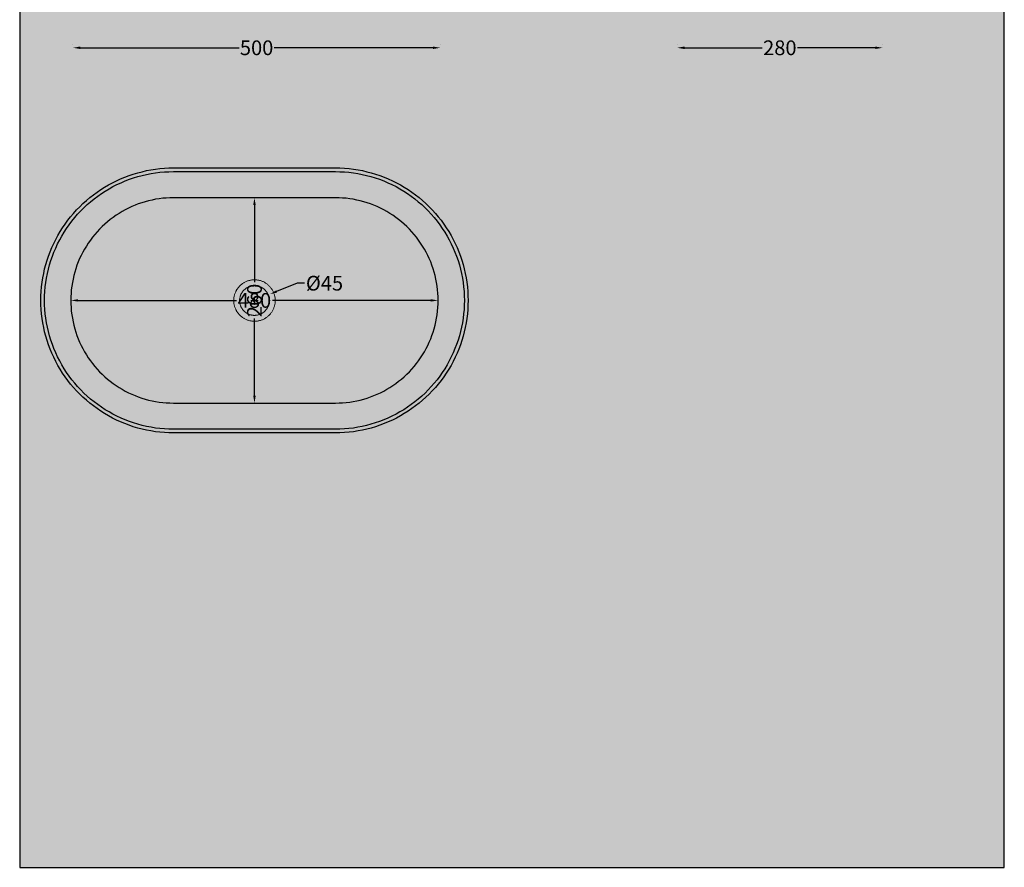
# Model space of a CAD drawing. Units: millimetres. Extents: x 12 to 7927, y -822 to 2655.
# Drawn here: x 2012 to 3349, y 84 to 1235 of the extents above; entities that cross this region are included whole.
import ezdxf

# ---------------------------------------------------------------- set-up
doc = ezdxf.new("R2010")
doc.units = ezdxf.units.MM
doc.header["$MEASUREMENT"] = 0
doc.layers.add('Gruppo definitivo$cartiglio per stampa', color=7, linetype='Continuous', true_color=0xffffff)
for name, color, linetype, lineweight, true_color in [('Gruppo definitivo$Linee 1°piano', 7, 'Continuous', 25, 0x343d46), ('Gruppo definitivo$Linee 2° piano', 7, 'Continuous', 15, 0xa7adba), ('Gruppo definitivo$quote', 7, 'Continuous', 15, 0x4f5b66)]:
    doc.layers.add(name, color=color, linetype=linetype, lineweight=lineweight, true_color=true_color)
doc.styles.add('Felina SerifRegular', font='txt')
doc.dimstyles.new('Art Ceram_scheda tecnica', dxfattribs={"dimtxt": 20, "dimasz": 10, "dimexe": 5, "dimexo": 5, "dimgap": 2.5, "dimtad": 0, "dimtoh": 1, "dimdec": 0, "dimzin": 1, "dimdsep": 46, "dimtxsty": 'Felina SerifRegular', "dimcen": 5, "dimazin": 0, "dimtfac": 1, "dimtdec": 4, "dimtix": 1, "dimtmove": 1, "dimatfit": 3, "dimfxl": 0, "dimtolj": 1, "dimtzin": 1, "dimarcsym": 0})

# ---------------------------------------------------------------- blocks, each defined once
blk = doc.blocks.new('*D33')
at = {"layer": 'Defpoints', "color": 0}
for p in [(2904.8, 1196.8), (2904.8, 1196.8), (3183.7, 1196.8)]:
    blk.add_point(p, dxfattribs=at)
at = {"layer": 'Gruppo definitivo$quote', "color": 0, "lineweight": -2}
for p, q in [((2904.8, 1201.8), (2904.8, 1201.8)), ((2914.8, 1196.8), (3020.2, 1196.8)), ((3173.7, 1196.8), (3068.3, 1196.8)), ((3183.7, 1201.8), (3183.7, 1201.8))]:
    blk.add_line(p, q, dxfattribs=at)
at = {"layer": 'Gruppo definitivo$quote', "color": 0}
for points in [[(2914.8, 1198.5), (2914.8, 1195.1), (2904.8, 1196.8)], [(3173.7, 1195.1), (3173.7, 1198.5), (3183.7, 1196.8)]]:
    blk.add_solid(points, dxfattribs=at)
at = {"layer": 'Gruppo definitivo$quote', "color": 0, "insert": (3044.2, 1196.8), "char_height": 20, "attachment_point": 5, "style": 'Felina SerifRegular'}
blk.add_mtext('\\A1;280', dxfattribs=at)
blk = doc.blocks.new('*D35')
at = {"layer": 'Defpoints', "color": 0}
for p in [(2084.3, 1196.8), (2583.2, 1196.8), (2583.2, 1196.8)]:
    blk.add_point(p, dxfattribs=at)
at = {"layer": 'Gruppo definitivo$quote', "color": 0, "lineweight": -2}
for p, q in [((2084.3, 1201.8), (2084.3, 1201.8)), ((2094.3, 1196.8), (2310, 1196.8)), ((2573.2, 1196.8), (2357.5, 1196.8)), ((2583.2, 1201.8), (2583.2, 1201.8))]:
    blk.add_line(p, q, dxfattribs=at)
at = {"layer": 'Gruppo definitivo$quote', "color": 0}
for points in [[(2094.3, 1198.5), (2094.3, 1195.1), (2084.3, 1196.8)], [(2573.2, 1195.1), (2573.2, 1198.5), (2583.2, 1196.8)]]:
    blk.add_solid(points, dxfattribs=at)
at = {"layer": 'Gruppo definitivo$quote', "color": 0, "insert": (2333.7, 1196.8), "char_height": 20, "attachment_point": 5, "style": 'Felina SerifRegular'}
blk.add_mtext('\\A1;500', dxfattribs=at)
blk = doc.blocks.new('*D38')
at = {"layer": 'Defpoints', "color": 0}
for p in [(2351.7, 862.1), (2309.9, 845.2)]:
    blk.add_point(p, dxfattribs=at)
at = {"layer": 'Gruppo definitivo$quote', "color": 0, "lineweight": -2}
for p, q in [((2388.8, 877), (2360.9, 865.8)), ((2398.8, 877), (2388.8, 877))]:
    blk.add_line(p, q, dxfattribs=at)
at = {"layer": 'Gruppo definitivo$quote', "color": 0}
for p, q in [((2330.8, 848.6), (2330.8, 858.6)), ((2325.8, 853.6), (2335.8, 853.6))]:
    blk.add_line(p, q, dxfattribs=at)
blk.add_solid([(2360.3, 867.3), (2361.6, 864.3), (2351.7, 862.1)], dxfattribs=at)
at = {"layer": 'Gruppo definitivo$quote', "color": 0, "insert": (2425.9, 877), "char_height": 20, "attachment_point": 5, "style": 'Felina SerifRegular'}
blk.add_mtext('\\A1;%%c45', dxfattribs=at)
blk = doc.blocks.new('*D39')
at = {"layer": 'Defpoints', "color": 0}
for p in [(2330.8, 993.1), (2330.8, 993.1), (2330.8, 714.2)]:
    blk.add_point(p, dxfattribs=at)
at = {"layer": 'Gruppo definitivo$quote', "color": 0, "lineweight": -2}
for p, q in [((2335.8, 993.1), (2335.8, 993.1)), ((2330.8, 983.1), (2330.8, 878.3)), ((2330.8, 724.2), (2330.8, 829)), ((2335.8, 714.2), (2335.8, 714.2))]:
    blk.add_line(p, q, dxfattribs=at)
at = {"layer": 'Gruppo definitivo$quote', "color": 0}
for points in [[(2332.5, 983.1), (2329.1, 983.1), (2330.8, 993.1)], [(2329.1, 724.2), (2332.5, 724.2), (2330.8, 714.2)]]:
    blk.add_solid(points, dxfattribs=at)
at = {"layer": 'Gruppo definitivo$quote', "color": 0, "insert": (2330.8, 853.6), "char_height": 20, "attachment_point": 5, "rotation": 90, "style": 'Felina SerifRegular'}
blk.add_mtext('\\A1;260', dxfattribs=at)
blk = doc.blocks.new('*D40')
at = {"layer": 'Defpoints', "color": 0}
for p in [(2081.4, 853.6), (2081.4, 853.6), (2580.2, 853.6)]:
    blk.add_point(p, dxfattribs=at)
at = {"layer": 'Gruppo definitivo$quote', "color": 0, "lineweight": -2}
for p, q in [((2081.4, 858.6), (2081.4, 858.6)), ((2580.2, 858.6), (2580.2, 858.6)), ((2091.4, 853.6), (2306.5, 853.6)), ((2570.2, 853.6), (2355.1, 853.6))]:
    blk.add_line(p, q, dxfattribs=at)
at = {"layer": 'Gruppo definitivo$quote', "color": 0}
for points in [[(2091.4, 855.3), (2091.4, 852), (2081.4, 853.6)], [(2570.2, 852), (2570.2, 855.3), (2580.2, 853.6)]]:
    blk.add_solid(points, dxfattribs=at)
at = {"layer": 'Gruppo definitivo$quote', "color": 0, "insert": (2330.8, 853.6), "char_height": 20, "attachment_point": 5, "style": 'Felina SerifRegular'}
blk.add_mtext('\\A1;480', dxfattribs=at)

msp = doc.modelspace()

# ---------------------------------------------------------------- hatches: boundary and pattern name
at = {"layer": 'Gruppo definitivo$cartiglio per stampa'}
msp.add_hatch(color=256, dxfattribs=at).paths.add_polyline_path([(2012, 83.5), (3349, 83.5), (3349, 1929.9), (2012, 1929.9)], flags=0)

# ---------------------------------------------------------------- linework, layer by layer
for p, q in [((2012, 1929.9), (2012, 83.5)), ((3349, 83.5), (3349, 1929.9)), ((2012, 83.5), (3349, 83.5))]:
    msp.add_line(p, q, dxfattribs=at)
at = {"layer": 'Gruppo definitivo$Linee 1°piano'}
for p, q in [((2178.2, 1028.5), (2184.2, 1029.9)), ((2184.2, 1029.9), (2190.2, 1031)), ((2190.2, 1031), (2196.3, 1032)), ((2196.3, 1032), (2202.4, 1032.7)), ((2202.4, 1032.7), (2208.5, 1033.2)), ((2208.5, 1033.2), (2214.7, 1033.5)), ((2214.7, 1033.5), (2220.8, 1033.6)), ((2220.8, 1033.6), (2330.8, 1033.6)), ((2330.8, 1033.6), (2440.8, 1033.6)), ((2440.8, 1033.6), (2446.9, 1033.5)), ((2446.9, 1033.5), (2453.1, 1033.2)), ((2453.1, 1033.2), (2459.2, 1032.7)), ((2459.2, 1032.7), (2465.3, 1032)), ((2465.3, 1032), (2471.4, 1031)), ((2471.4, 1031), (2477.4, 1029.9)), ((2477.4, 1029.9), (2483.4, 1028.5)), ((2138, 1013.5), (2143.5, 1016.2)), ((2143.5, 1016.2), (2149.1, 1018.7)), ((2149.1, 1018.7), (2154.8, 1021.1)), ((2154.8, 1021.1), (2160.5, 1023.2)), ((2155.2, 1015.9), (2160.9, 1018.1)), ((2160.5, 1023.2), (2166.3, 1025.2)), ((2160.9, 1018.1), (2166.7, 1020.1)), ((2166.3, 1025.2), (2172.2, 1027)), ((2166.7, 1020.1), (2172.6, 1021.9)), ((2172.2, 1027), (2178.2, 1028.5)), ((2172.6, 1021.9), (2178.5, 1023.4)), ((2178.5, 1023.4), (2184.4, 1024.8)), ((2184.4, 1024.8), (2190.4, 1026)), ((2190.4, 1026), (2196.4, 1026.9)), ((2196.4, 1026.9), (2202.5, 1027.7)), ((2202.5, 1027.7), (2208.6, 1028.2)), ((2208.6, 1028.2), (2214.7, 1028.5)), ((2214.7, 1028.5), (2220.8, 1028.6)), ((2220.8, 1028.6), (2330.8, 1028.6)), ((2330.8, 1028.6), (2440.8, 1028.6)), ((2440.8, 1028.6), (2446.9, 1028.5)), ((2446.9, 1028.5), (2453, 1028.2)), ((2453, 1028.2), (2459.1, 1027.7)), ((2459.1, 1027.7), (2465.2, 1026.9)), ((2465.2, 1026.9), (2471.2, 1026)), ((2471.2, 1026), (2477.2, 1024.8)), ((2477.2, 1024.8), (2483.1, 1023.4)), ((2483.1, 1023.4), (2489, 1021.9)), ((2483.4, 1028.5), (2489.4, 1027)), ((2489, 1021.9), (2494.9, 1020.1)), ((2489.4, 1027), (2495.2, 1025.2)), ((2494.9, 1020.1), (2500.7, 1018.1)), ((2495.2, 1025.2), (2501.1, 1023.2)), ((2500.7, 1018.1), (2506.4, 1015.9)), ((2501.1, 1023.2), (2506.8, 1021.1)), ((2506.8, 1021.1), (2512.5, 1018.7)), ((2512.5, 1018.7), (2518.1, 1016.2)), ((2518.1, 1016.2), (2523.6, 1013.5)), ((2117, 1000.7), (2122.1, 1004.2)), ((2122.1, 1004.2), (2127.3, 1007.4)), ((2127.3, 1007.4), (2132.6, 1010.5)), ((2128.1, 1002), (2133.3, 1005.2)), ((2132.6, 1010.5), (2138, 1013.5)), ((2133.3, 1005.2), (2138.6, 1008.2)), ((2138.6, 1008.2), (2144.1, 1010.9)), ((2144.1, 1010.9), (2149.6, 1013.5)), ((2149.6, 1013.5), (2155.2, 1015.9)), ((2506.4, 1015.9), (2512, 1013.5)), ((2512, 1013.5), (2517.5, 1010.9)), ((2517.5, 1010.9), (2523, 1008.2)), ((2523, 1008.2), (2528.3, 1005.2)), ((2523.6, 1013.5), (2529, 1010.5)), ((2528.3, 1005.2), (2533.5, 1002)), ((2529, 1010.5), (2534.3, 1007.4)), ((2534.3, 1007.4), (2539.5, 1004.2)), ((2539.5, 1004.2), (2544.6, 1000.7)), ((2102.5, 989.3), (2107.2, 993.3)), ((2107.2, 993.3), (2112, 997.1)), ((2108.3, 987.7), (2113.1, 991.5)), ((2112, 997.1), (2117, 1000.7)), ((2113.1, 991.5), (2117.9, 995.2)), ((2117.9, 995.2), (2122.9, 998.7)), ((2122.9, 998.7), (2128.1, 1002)), ((2191.8, 990), (2187.1, 988.9)), ((2196.6, 991), (2191.8, 990)), ((2201.4, 991.7), (2196.6, 991)), ((2206.2, 992.3), (2201.4, 991.7)), ((2211.1, 992.7), (2206.2, 992.3)), ((2215.9, 993), (2211.1, 992.7)), ((2220.8, 993.1), (2215.9, 993)), ((2330.8, 993.1), (2220.8, 993.1)), ((2440.8, 993.1), (2330.8, 993.1)), ((2445.7, 993), (2440.8, 993.1)), ((2450.5, 992.7), (2445.7, 993)), ((2455.4, 992.3), (2450.5, 992.7)), ((2460.2, 991.7), (2455.4, 992.3)), ((2465, 991), (2460.2, 991.7)), ((2469.8, 990), (2465, 991)), ((2474.5, 988.9), (2469.8, 990)), ((2533.5, 1002), (2538.7, 998.7)), ((2538.7, 998.7), (2543.7, 995.2)), ((2543.7, 995.2), (2548.5, 991.5)), ((2544.6, 1000.7), (2549.6, 997.1)), ((2548.5, 991.5), (2553.3, 987.7)), ((2549.6, 997.1), (2554.4, 993.3)), ((2554.4, 993.3), (2559.1, 989.3)), ((2085.1, 971.9), (2089.2, 976.5)), ((2089.2, 976.5), (2093.5, 980.9)), ((2093.5, 980.9), (2097.9, 985.2)), ((2094.9, 975.2), (2099.2, 979.5)), ((2097.9, 985.2), (2102.5, 989.3)), ((2099.2, 979.5), (2103.7, 983.7)), ((2103.7, 983.7), (2108.3, 987.7)), ((2155.3, 976.8), (2151.1, 974.4)), ((2159.7, 979), (2155.3, 976.8)), ((2164.1, 981), (2159.7, 979)), ((2168.6, 982.9), (2164.1, 981)), ((2173.1, 984.7), (2168.6, 982.9)), ((2177.7, 986.3), (2173.1, 984.7)), ((2182.4, 987.7), (2177.7, 986.3)), ((2187.1, 988.9), (2182.4, 987.7)), ((2479.2, 987.7), (2474.5, 988.9)), ((2483.9, 986.3), (2479.2, 987.7)), ((2488.5, 984.7), (2483.9, 986.3)), ((2493, 982.9), (2488.5, 984.7)), ((2497.5, 981), (2493, 982.9)), ((2501.9, 979), (2497.5, 981)), ((2506.3, 976.8), (2501.9, 979)), ((2510.5, 974.4), (2506.3, 976.8)), ((2553.3, 987.7), (2557.9, 983.7)), ((2557.9, 983.7), (2562.4, 979.5)), ((2559.1, 989.3), (2563.7, 985.2)), ((2562.4, 979.5), (2566.7, 975.2)), ((2563.7, 985.2), (2568.1, 980.9)), ((2568.1, 980.9), (2572.3, 976.5)), ((2572.3, 976.5), (2576.5, 971.9)), ((2077.4, 962.4), (2081.2, 967.2)), ((2081.2, 967.2), (2085.1, 971.9)), ((2082.9, 961.4), (2086.7, 966.1)), ((2086.7, 966.1), (2090.7, 970.7)), ((2090.7, 970.7), (2094.9, 975.2)), ((2134.9, 963.5), (2131.2, 960.5)), ((2138.8, 966.4), (2134.9, 963.5)), ((2142.8, 969.2), (2138.8, 966.4)), ((2146.9, 971.9), (2142.8, 969.2)), ((2151.1, 974.4), (2146.9, 971.9)), ((2514.7, 971.9), (2510.5, 974.4)), ((2518.8, 969.2), (2514.7, 971.9)), ((2522.8, 966.4), (2518.8, 969.2)), ((2526.6, 963.5), (2522.8, 966.4)), ((2530.4, 960.5), (2526.6, 963.5)), ((2566.7, 975.2), (2570.8, 970.7)), ((2570.8, 970.7), (2574.9, 966.1)), ((2574.9, 966.1), (2578.7, 961.4)), ((2576.5, 971.9), (2580.4, 967.2)), ((2580.4, 967.2), (2584.2, 962.4)), ((2067, 947.2), (2070.3, 952.4)), ((2070.3, 952.4), (2073.7, 957.4)), ((2072.4, 946.4), (2075.7, 951.5)), ((2073.7, 957.4), (2077.4, 962.4)), ((2075.7, 951.5), (2079.2, 956.5)), ((2079.2, 956.5), (2082.9, 961.4)), ((2120.5, 950.5), (2117.2, 946.9)), ((2123.9, 953.9), (2120.5, 950.5)), ((2127.5, 957.3), (2123.9, 953.9)), ((2131.2, 960.5), (2127.5, 957.3)), ((2534.1, 957.3), (2530.4, 960.5)), ((2537.7, 953.9), (2534.1, 957.3)), ((2541.1, 950.5), (2537.7, 953.9)), ((2544.4, 946.9), (2541.1, 950.5)), ((2578.7, 961.4), (2582.4, 956.5)), ((2582.4, 956.5), (2585.9, 951.5)), ((2584.2, 962.4), (2587.9, 957.4)), ((2585.9, 951.5), (2589.2, 946.4)), ((2587.9, 957.4), (2591.3, 952.4)), ((2591.3, 952.4), (2594.6, 947.2)), ((2058.2, 930.9), (2061, 936.5)), ((2061, 936.5), (2063.9, 941.9)), ((2063.9, 941.9), (2067, 947.2)), ((2066.3, 935.8), (2069.2, 941.1)), ((2069.2, 941.1), (2072.4, 946.4)), ((2110.9, 939.5), (2108, 935.6)), ((2114, 943.3), (2110.9, 939.5)), ((2117.2, 946.9), (2114, 943.3)), ((2547.6, 943.3), (2544.4, 946.9)), ((2550.7, 939.5), (2547.6, 943.3)), ((2553.6, 935.6), (2550.7, 939.5)), ((2589.2, 946.4), (2592.4, 941.1)), ((2592.4, 941.1), (2595.3, 935.8)), ((2594.6, 947.2), (2597.7, 941.9)), ((2597.7, 941.9), (2600.6, 936.5)), ((2600.6, 936.5), (2603.4, 930.9)), ((2053.3, 919.7), (2055.7, 925.4)), ((2055.7, 925.4), (2058.2, 930.9)), ((2058.5, 919.2), (2060.9, 924.8)), ((2060.9, 924.8), (2063.5, 930.4)), ((2063.5, 930.4), (2066.3, 935.8)), ((2100, 923.4), (2097.7, 919.1)), ((2102.5, 927.5), (2100, 923.4)), ((2105.2, 931.6), (2102.5, 927.5)), ((2108, 935.6), (2105.2, 931.6)), ((2556.4, 931.6), (2553.6, 935.6)), ((2559, 927.5), (2556.4, 931.6)), ((2561.6, 923.4), (2559, 927.5)), ((2563.9, 919.1), (2561.6, 923.4)), ((2595.3, 935.8), (2598.1, 930.4)), ((2598.1, 930.4), (2600.7, 924.8)), ((2600.7, 924.8), (2603.1, 919.2)), ((2603.4, 930.9), (2605.9, 925.4)), ((2605.9, 925.4), (2608.2, 919.7)), ((2049.2, 908.1), (2051.2, 913.9)), ((2051.2, 913.9), (2053.3, 919.7)), ((2054.4, 907.7), (2056.4, 913.5)), ((2056.4, 913.5), (2058.5, 919.2)), ((2093.4, 910.4), (2091.5, 905.9)), ((2095.5, 914.8), (2093.4, 910.4)), ((2097.7, 919.1), (2095.5, 914.8)), ((2566.1, 914.8), (2563.9, 919.1)), ((2568.2, 910.4), (2566.1, 914.8)), ((2570.1, 905.9), (2568.2, 910.4)), ((2603.1, 919.2), (2605.2, 913.5)), ((2605.2, 913.5), (2607.2, 907.7)), ((2608.2, 919.7), (2610.4, 913.9)), ((2610.4, 913.9), (2612.4, 908.1)), ((2044.6, 890.3), (2045.9, 896.3)), ((2045.9, 896.3), (2047.5, 902.2)), ((2047.5, 902.2), (2049.2, 908.1)), ((2049.6, 890), (2051, 896)), ((2051, 896), (2052.6, 901.9)), ((2052.6, 901.9), (2054.4, 907.7)), ((2088.2, 896.7), (2086.8, 892.1)), ((2089.8, 901.3), (2088.2, 896.7)), ((2091.5, 905.9), (2089.8, 901.3)), ((2571.8, 901.3), (2570.1, 905.9)), ((2573.4, 896.7), (2571.8, 901.3)), ((2574.8, 892.1), (2573.4, 896.7)), ((2607.2, 907.7), (2609, 901.9)), ((2609, 901.9), (2610.6, 896)), ((2610.6, 896), (2612, 890)), ((2612.4, 908.1), (2614.1, 902.2)), ((2614.1, 902.2), (2615.7, 896.3)), ((2615.7, 896.3), (2617, 890.3)), ((2042.5, 878.2), (2043.4, 884.2)), ((2043.4, 884.2), (2044.6, 890.3)), ((2047.5, 878), (2048.5, 884)), ((2048.5, 884), (2049.6, 890)), ((2084.4, 882.6), (2083.5, 877.9)), ((2085.5, 887.4), (2084.4, 882.6)), ((2086.8, 892.1), (2085.5, 887.4)), ((2576.1, 887.4), (2574.8, 892.1)), ((2577.2, 882.6), (2576.1, 887.4)), ((2578.1, 877.9), (2577.2, 882.6)), ((2612, 890), (2613.1, 884)), ((2613.1, 884), (2614.1, 878)), ((2617, 890.3), (2618.2, 884.2)), ((2618.2, 884.2), (2619.1, 878.2)), ((2041.2, 865.9), (2041.7, 872)), ((2041.7, 872), (2042.5, 878.2)), ((2046.2, 865.8), (2046.8, 871.9)), ((2046.8, 871.9), (2047.5, 878)), ((2082.7, 873), (2082.1, 868.2)), ((2083.5, 877.9), (2082.7, 873)), ((2578.9, 873), (2578.1, 877.9)), ((2579.5, 868.2), (2578.9, 873)), ((2614.1, 878), (2614.8, 871.9)), ((2614.8, 871.9), (2615.4, 865.8)), ((2619.1, 878.2), (2619.9, 872)), ((2619.9, 872), (2620.4, 865.9)), ((2040.8, 853.6), (2040.9, 859.8)), ((2040.9, 859.8), (2041.2, 865.9)), ((2045.8, 853.6), (2045.9, 859.7)), ((2045.9, 859.7), (2046.2, 865.8)), ((2081.7, 863.4), (2081.4, 858.5)), ((2081.4, 858.5), (2081.4, 853.6)), ((2082.1, 868.2), (2081.7, 863.4)), ((2579.9, 863.4), (2579.5, 868.2)), ((2580.2, 858.5), (2579.9, 863.4)), ((2580.2, 853.6), (2580.2, 858.5)), ((2615.4, 865.8), (2615.7, 859.7)), ((2615.7, 859.7), (2615.8, 853.6)), ((2620.4, 865.9), (2620.7, 859.8)), ((2620.7, 859.8), (2620.8, 853.6)), ((2040.9, 847.5), (2040.8, 853.6)), ((2041.2, 841.4), (2040.9, 847.5)), ((2045.9, 847.5), (2045.8, 853.6)), ((2046.2, 841.4), (2045.9, 847.5)), ((2081.4, 853.6), (2081.4, 848.8)), ((2081.4, 848.8), (2081.7, 843.9)), ((2081.7, 843.9), (2082.1, 839.1)), ((2579.5, 839.1), (2579.9, 843.9)), ((2579.9, 843.9), (2580.2, 848.8)), ((2580.2, 848.8), (2580.2, 853.6)), ((2615.7, 847.5), (2615.4, 841.4)), ((2615.8, 853.6), (2615.7, 847.5)), ((2620.7, 847.5), (2620.4, 841.4)), ((2620.8, 853.6), (2620.7, 847.5)), ((2041.7, 835.2), (2041.2, 841.4)), ((2042.5, 829.1), (2041.7, 835.2)), ((2043.4, 823.1), (2042.5, 829.1)), ((2046.8, 835.3), (2046.2, 841.4)), ((2047.5, 829.3), (2046.8, 835.3)), ((2048.5, 823.3), (2047.5, 829.3)), ((2082.1, 839.1), (2082.7, 834.2)), ((2082.7, 834.2), (2083.5, 829.4)), ((2083.5, 829.4), (2084.4, 824.6)), ((2577.2, 824.6), (2578.1, 829.4)), ((2578.1, 829.4), (2578.9, 834.2)), ((2578.9, 834.2), (2579.5, 839.1)), ((2614.1, 829.3), (2613.1, 823.3)), ((2614.8, 835.3), (2614.1, 829.3)), ((2615.4, 841.4), (2614.8, 835.3)), ((2619.1, 829.1), (2618.2, 823.1)), ((2619.9, 835.2), (2619.1, 829.1)), ((2620.4, 841.4), (2619.9, 835.2)), ((2044.6, 817), (2043.4, 823.1)), ((2045.9, 811), (2044.6, 817)), ((2049.6, 817.3), (2048.5, 823.3)), ((2051, 811.3), (2049.6, 817.3)), ((2084.4, 824.6), (2085.5, 819.9)), ((2085.5, 819.9), (2086.8, 815.2)), ((2574.8, 815.2), (2576.1, 819.9)), ((2576.1, 819.9), (2577.2, 824.6)), ((2612, 817.3), (2610.6, 811.3)), ((2613.1, 823.3), (2612, 817.3)), ((2617, 817), (2615.7, 811)), ((2618.2, 823.1), (2617, 817)), ((2047.5, 805.1), (2045.9, 811)), ((2049.2, 799.2), (2047.5, 805.1)), ((2052.6, 805.4), (2051, 811.3)), ((2054.4, 799.6), (2052.6, 805.4)), ((2086.8, 815.2), (2088.2, 810.6)), ((2088.2, 810.6), (2089.8, 805.9)), ((2089.8, 805.9), (2091.5, 801.4)), ((2570.1, 801.4), (2571.8, 805.9)), ((2571.8, 805.9), (2573.4, 810.6)), ((2573.4, 810.6), (2574.8, 815.2)), ((2609, 805.4), (2607.2, 799.6)), ((2610.6, 811.3), (2609, 805.4)), ((2614.1, 805.1), (2612.4, 799.2)), ((2615.7, 811), (2614.1, 805.1)), ((2051.2, 793.4), (2049.2, 799.2)), ((2053.3, 787.6), (2051.2, 793.4)), ((2056.4, 793.8), (2054.4, 799.6)), ((2058.5, 788.1), (2056.4, 793.8)), ((2091.5, 801.4), (2093.4, 796.9)), ((2093.4, 796.9), (2095.5, 792.5)), ((2095.5, 792.5), (2097.7, 788.2)), ((2563.9, 788.2), (2566.1, 792.5)), ((2566.1, 792.5), (2568.2, 796.9)), ((2568.2, 796.9), (2570.1, 801.4)), ((2605.2, 793.8), (2603.1, 788.1)), ((2607.2, 799.6), (2605.2, 793.8)), ((2610.4, 793.4), (2608.2, 787.6)), ((2612.4, 799.2), (2610.4, 793.4)), ((2055.7, 781.9), (2053.3, 787.6)), ((2058.2, 776.3), (2055.7, 781.9)), ((2061, 770.8), (2058.2, 776.3)), ((2060.9, 782.5), (2058.5, 788.1)), ((2063.5, 776.9), (2060.9, 782.5)), ((2066.3, 771.5), (2063.5, 776.9)), ((2097.7, 788.2), (2100, 783.9)), ((2100, 783.9), (2102.5, 779.7)), ((2102.5, 779.7), (2105.2, 775.7)), ((2105.2, 775.7), (2108, 771.7)), ((2553.6, 771.7), (2556.4, 775.7)), ((2556.4, 775.7), (2559, 779.7)), ((2559, 779.7), (2561.6, 783.9)), ((2561.6, 783.9), (2563.9, 788.2)), ((2598.1, 776.9), (2595.3, 771.5)), ((2600.7, 782.5), (2598.1, 776.9)), ((2603.4, 776.3), (2600.6, 770.8)), ((2603.1, 788.1), (2600.7, 782.5)), ((2605.9, 781.9), (2603.4, 776.3)), ((2608.2, 787.6), (2605.9, 781.9)), ((2063.9, 765.4), (2061, 770.8)), ((2067, 760.1), (2063.9, 765.4)), ((2069.2, 766.1), (2066.3, 771.5)), ((2072.4, 760.9), (2069.2, 766.1)), ((2108, 771.7), (2110.9, 767.8)), ((2110.9, 767.8), (2114, 764)), ((2114, 764), (2117.2, 760.3)), ((2544.4, 760.3), (2547.6, 764)), ((2547.6, 764), (2550.7, 767.8)), ((2550.7, 767.8), (2553.6, 771.7)), ((2592.4, 766.1), (2589.2, 760.9)), ((2595.3, 771.5), (2592.4, 766.1)), ((2597.7, 765.4), (2594.6, 760.1)), ((2600.6, 770.8), (2597.7, 765.4)), ((2070.3, 754.9), (2067, 760.1)), ((2073.7, 749.8), (2070.3, 754.9)), ((2075.7, 755.8), (2072.4, 760.9)), ((2077.4, 744.9), (2073.7, 749.8)), ((2079.2, 750.8), (2075.7, 755.8)), ((2082.9, 745.9), (2079.2, 750.8)), ((2117.2, 760.3), (2120.5, 756.8)), ((2120.5, 756.8), (2123.9, 753.3)), ((2123.9, 753.3), (2127.5, 750)), ((2127.5, 750), (2131.2, 746.8)), ((2530.4, 746.8), (2534.1, 750)), ((2534.1, 750), (2537.7, 753.3)), ((2537.7, 753.3), (2541.1, 756.8)), ((2541.1, 756.8), (2544.4, 760.3)), ((2582.4, 750.8), (2578.7, 745.9)), ((2585.9, 755.8), (2582.4, 750.8)), ((2587.9, 749.8), (2584.2, 744.9)), ((2589.2, 760.9), (2585.9, 755.8)), ((2591.3, 754.9), (2587.9, 749.8)), ((2594.6, 760.1), (2591.3, 754.9)), ((2081.2, 740), (2077.4, 744.9)), ((2085.1, 735.3), (2081.2, 740)), ((2086.7, 741.2), (2082.9, 745.9)), ((2090.7, 736.5), (2086.7, 741.2)), ((2094.9, 732.1), (2090.7, 736.5)), ((2131.2, 746.8), (2134.9, 743.8)), ((2134.9, 743.8), (2138.8, 740.8)), ((2138.8, 740.8), (2142.8, 738)), ((2142.8, 738), (2146.9, 735.4)), ((2146.9, 735.4), (2151.1, 732.9)), ((2510.5, 732.9), (2514.7, 735.4)), ((2514.7, 735.4), (2518.8, 738)), ((2518.8, 738), (2522.8, 740.8)), ((2522.8, 740.8), (2526.6, 743.8)), ((2526.6, 743.8), (2530.4, 746.8)), ((2570.8, 736.5), (2566.7, 732.1)), ((2574.9, 741.2), (2570.8, 736.5)), ((2578.7, 745.9), (2574.9, 741.2)), ((2580.4, 740), (2576.5, 735.3)), ((2584.2, 744.9), (2580.4, 740)), ((2089.2, 730.8), (2085.1, 735.3)), ((2093.5, 726.4), (2089.2, 730.8)), ((2097.9, 722.1), (2093.5, 726.4)), ((2099.2, 727.8), (2094.9, 732.1)), ((2102.5, 718), (2097.9, 722.1)), ((2103.7, 723.6), (2099.2, 727.8)), ((2108.3, 719.6), (2103.7, 723.6)), ((2151.1, 732.9), (2155.3, 730.5)), ((2155.3, 730.5), (2159.7, 728.3)), ((2159.7, 728.3), (2164.1, 726.3)), ((2164.1, 726.3), (2168.6, 724.4)), ((2168.6, 724.4), (2173.1, 722.6)), ((2173.1, 722.6), (2177.7, 721)), ((2483.9, 721), (2488.5, 722.6)), ((2488.5, 722.6), (2493, 724.4)), ((2493, 724.4), (2497.5, 726.3)), ((2497.5, 726.3), (2501.9, 728.3)), ((2501.9, 728.3), (2506.3, 730.5)), ((2506.3, 730.5), (2510.5, 732.9)), ((2557.9, 723.6), (2553.3, 719.6)), ((2562.4, 727.8), (2557.9, 723.6)), ((2563.7, 722.1), (2559.1, 718)), ((2566.7, 732.1), (2562.4, 727.8)), ((2568.1, 726.4), (2563.7, 722.1)), ((2572.3, 730.8), (2568.1, 726.4)), ((2576.5, 735.3), (2572.3, 730.8)), ((2107.2, 714), (2102.5, 718)), ((2112, 710.2), (2107.2, 714)), ((2113.1, 715.7), (2108.3, 719.6)), ((2117, 706.6), (2112, 710.2)), ((2117.9, 712.1), (2113.1, 715.7)), ((2122.9, 708.6), (2117.9, 712.1)), ((2177.7, 721), (2182.4, 719.6)), ((2182.4, 719.6), (2187.1, 718.3)), ((2187.1, 718.3), (2191.8, 717.2)), ((2191.8, 717.2), (2196.6, 716.3)), ((2196.6, 716.3), (2201.4, 715.6)), ((2201.4, 715.6), (2206.2, 715)), ((2206.2, 715), (2211.1, 714.5)), ((2211.1, 714.5), (2215.9, 714.3)), ((2215.9, 714.3), (2220.8, 714.2)), ((2220.8, 714.2), (2330.8, 714.2)), ((2330.8, 714.2), (2440.8, 714.2)), ((2440.8, 714.2), (2445.7, 714.3)), ((2445.7, 714.3), (2450.5, 714.5)), ((2450.5, 714.5), (2455.4, 715)), ((2455.4, 715), (2460.2, 715.6)), ((2460.2, 715.6), (2465, 716.3)), ((2465, 716.3), (2469.8, 717.2)), ((2469.8, 717.2), (2474.5, 718.3)), ((2474.5, 718.3), (2479.2, 719.6)), ((2479.2, 719.6), (2483.9, 721)), ((2543.7, 712.1), (2538.7, 708.6)), ((2548.5, 715.7), (2543.7, 712.1)), ((2549.6, 710.2), (2544.6, 706.6)), ((2553.3, 719.6), (2548.5, 715.7)), ((2554.4, 714), (2549.6, 710.2)), ((2559.1, 718), (2554.4, 714)), ((2122.1, 703.1), (2117, 706.6)), ((2127.3, 699.8), (2122.1, 703.1)), ((2128.1, 705.2), (2122.9, 708.6)), ((2132.6, 696.7), (2127.3, 699.8)), ((2133.3, 702.1), (2128.1, 705.2)), ((2138, 693.8), (2132.6, 696.7)), ((2138.6, 699.1), (2133.3, 702.1)), ((2144.1, 696.4), (2138.6, 699.1)), ((2149.6, 693.8), (2144.1, 696.4)), ((2517.5, 696.4), (2512, 693.8)), ((2523, 699.1), (2517.5, 696.4)), ((2528.3, 702.1), (2523, 699.1)), ((2529, 696.7), (2523.6, 693.8)), ((2533.5, 705.2), (2528.3, 702.1)), ((2534.3, 699.8), (2529, 696.7)), ((2538.7, 708.6), (2533.5, 705.2)), ((2539.5, 703.1), (2534.3, 699.8)), ((2544.6, 706.6), (2539.5, 703.1)), ((2143.5, 691.1), (2138, 693.8)), ((2149.1, 688.5), (2143.5, 691.1)), ((2154.8, 686.2), (2149.1, 688.5)), ((2155.2, 691.4), (2149.6, 693.8)), ((2160.5, 684), (2154.8, 686.2)), ((2160.9, 689.2), (2155.2, 691.4)), ((2166.3, 682.1), (2160.5, 684)), ((2166.7, 687.2), (2160.9, 689.2)), ((2172.2, 680.3), (2166.3, 682.1)), ((2172.6, 685.4), (2166.7, 687.2)), ((2178.5, 683.8), (2172.6, 685.4)), ((2184.4, 682.5), (2178.5, 683.8)), ((2190.4, 681.3), (2184.4, 682.5)), ((2477.2, 682.5), (2471.2, 681.3)), ((2483.1, 683.8), (2477.2, 682.5)), ((2489, 685.4), (2483.1, 683.8)), ((2494.9, 687.2), (2489, 685.4)), ((2495.2, 682.1), (2489.4, 680.3)), ((2500.7, 689.2), (2494.9, 687.2)), ((2501.1, 684), (2495.2, 682.1)), ((2506.4, 691.4), (2500.7, 689.2)), ((2506.8, 686.2), (2501.1, 684)), ((2512, 693.8), (2506.4, 691.4)), ((2512.5, 688.5), (2506.8, 686.2)), ((2518.1, 691.1), (2512.5, 688.5)), ((2523.6, 693.8), (2518.1, 691.1)), ((2178.2, 678.8), (2172.2, 680.3)), ((2184.2, 677.4), (2178.2, 678.8)), ((2190.2, 676.3), (2184.2, 677.4)), ((2196.3, 675.3), (2190.2, 676.3)), ((2196.4, 680.3), (2190.4, 681.3)), ((2202.4, 674.6), (2196.3, 675.3)), ((2202.5, 679.6), (2196.4, 680.3)), ((2208.5, 674.1), (2202.4, 674.6)), ((2208.6, 679.1), (2202.5, 679.6)), ((2214.7, 673.7), (2208.5, 674.1)), ((2214.7, 678.7), (2208.6, 679.1)), ((2220.8, 678.6), (2214.7, 678.7)), ((2220.8, 673.6), (2214.7, 673.7)), ((2330.8, 678.6), (2220.8, 678.6)), ((2330.8, 673.6), (2220.8, 673.6)), ((2440.8, 678.6), (2330.8, 678.6)), ((2440.8, 673.6), (2330.8, 673.6)), ((2446.9, 678.7), (2440.8, 678.6)), ((2446.9, 673.7), (2440.8, 673.6)), ((2453, 679.1), (2446.9, 678.7)), ((2453.1, 674.1), (2446.9, 673.7)), ((2459.1, 679.6), (2453, 679.1)), ((2459.2, 674.6), (2453.1, 674.1)), ((2465.2, 680.3), (2459.1, 679.6)), ((2465.3, 675.3), (2459.2, 674.6)), ((2471.2, 681.3), (2465.2, 680.3)), ((2471.4, 676.3), (2465.3, 675.3)), ((2477.4, 677.4), (2471.4, 676.3)), ((2483.4, 678.8), (2477.4, 677.4)), ((2489.4, 680.3), (2483.4, 678.8))]:
    msp.add_line(p, q, dxfattribs=at)
at = {"layer": 'Gruppo definitivo$Linee 2° piano'}
for p, q in [((2307.7, 869.5), (2307.2, 868.7)), ((2308.3, 870.3), (2307.7, 869.5)), ((2308.9, 871.1), (2308.3, 870.3)), ((2309.5, 871.8), (2308.9, 871.1)), ((2310.1, 872.6), (2309.5, 871.8)), ((2310.8, 873.3), (2310.1, 872.6)), ((2311.5, 874), (2310.8, 873.3)), ((2312.2, 874.6), (2311.5, 874)), ((2313, 875.2), (2312.2, 874.6)), ((2313.8, 875.8), (2313, 875.2)), ((2314.5, 876.4), (2313.8, 875.8)), ((2315.3, 877), (2314.5, 876.4)), ((2316.2, 877.5), (2315.3, 877)), ((2317, 878), (2316.2, 877.5)), ((2317.9, 878.5), (2317, 878)), ((2318.1, 869.1), (2317.5, 868.6)), ((2318.8, 878.9), (2317.9, 878.5)), ((2318.6, 869.5), (2318.1, 869.1)), ((2319.2, 869.9), (2318.6, 869.5)), ((2319.6, 879.3), (2318.8, 878.9)), ((2319.7, 870.3), (2319.2, 869.9)), ((2320.5, 879.7), (2319.6, 879.3)), ((2320.3, 870.7), (2319.7, 870.3)), ((2320.9, 871), (2320.3, 870.7)), ((2321.5, 880), (2320.5, 879.7)), ((2321.6, 871.4), (2320.9, 871)), ((2322.4, 880.3), (2321.5, 880)), ((2322.2, 871.7), (2321.6, 871.4)), ((2322.8, 872), (2322.2, 871.7)), ((2323.3, 880.6), (2322.4, 880.3)), ((2323.5, 872.2), (2322.8, 872)), ((2324.3, 880.8), (2323.3, 880.6)), ((2324.1, 872.5), (2323.5, 872.2)), ((2324.8, 872.7), (2324.1, 872.5)), ((2325.2, 881), (2324.3, 880.8)), ((2325.5, 872.9), (2324.8, 872.7)), ((2326.2, 881.2), (2325.2, 881)), ((2326.1, 873.1), (2325.5, 872.9)), ((2326.8, 873.2), (2326.1, 873.1)), ((2327.2, 881.4), (2326.2, 881.2)), ((2327.5, 873.3), (2326.8, 873.2)), ((2328.1, 881.5), (2327.2, 881.4)), ((2328.2, 873.4), (2327.5, 873.3)), ((2329.1, 881.6), (2328.1, 881.5)), ((2328.9, 873.5), (2328.2, 873.4)), ((2329.6, 873.6), (2328.9, 873.5)), ((2330.1, 881.6), (2329.1, 881.6)), ((2330.3, 873.6), (2329.6, 873.6)), ((2331.1, 881.6), (2330.1, 881.6)), ((2331, 873.6), (2330.3, 873.6)), ((2331.7, 873.6), (2331, 873.6)), ((2332, 881.6), (2331.1, 881.6)), ((2332.4, 873.5), (2331.7, 873.6)), ((2333, 881.5), (2332, 881.6)), ((2333.1, 873.5), (2332.4, 873.5)), ((2334, 881.4), (2333, 881.5)), ((2333.8, 873.4), (2333.1, 873.5)), ((2334.5, 873.3), (2333.8, 873.4)), ((2334.9, 881.3), (2334, 881.4)), ((2335.1, 873.1), (2334.5, 873.3)), ((2335.9, 881.1), (2334.9, 881.3)), ((2335.8, 873), (2335.1, 873.1)), ((2336.5, 872.8), (2335.8, 873)), ((2336.9, 880.9), (2335.9, 881.1)), ((2337.2, 872.6), (2336.5, 872.8)), ((2337.8, 880.7), (2336.9, 880.9)), ((2337.8, 872.3), (2337.2, 872.6)), ((2338.8, 880.5), (2337.8, 880.7)), ((2338.5, 872.1), (2337.8, 872.3)), ((2339.1, 871.8), (2338.5, 872.1)), ((2339.7, 880.2), (2338.8, 880.5)), ((2339.8, 871.5), (2339.1, 871.8)), ((2340.6, 879.8), (2339.7, 880.2)), ((2340.4, 871.2), (2339.8, 871.5)), ((2341, 870.8), (2340.4, 871.2)), ((2341.5, 879.5), (2340.6, 879.8)), ((2341.6, 870.5), (2341, 870.8)), ((2342.4, 879.1), (2341.5, 879.5)), ((2342.2, 870.1), (2341.6, 870.5)), ((2342.7, 869.7), (2342.2, 870.1)), ((2343.3, 878.7), (2342.4, 879.1)), ((2343.3, 869.3), (2342.7, 869.7)), ((2344.2, 878.2), (2343.3, 878.7)), ((2343.8, 868.8), (2343.3, 869.3)), ((2345, 877.8), (2344.2, 878.2)), ((2345.9, 877.2), (2345, 877.8)), ((2346.7, 876.7), (2345.9, 877.2)), ((2347.5, 876.1), (2346.7, 876.7)), ((2348.3, 875.5), (2347.5, 876.1)), ((2349, 874.9), (2348.3, 875.5)), ((2349.7, 874.3), (2349, 874.9)), ((2350.5, 873.6), (2349.7, 874.3)), ((2351.1, 872.9), (2350.5, 873.6)), ((2351.8, 872.2), (2351.1, 872.9)), ((2352.4, 871.5), (2351.8, 872.2)), ((2353.1, 870.7), (2352.4, 871.5)), ((2353.6, 869.9), (2353.1, 870.7)), ((2354.2, 869.1), (2353.6, 869.9)), ((2354.7, 868.3), (2354.2, 869.1)), ((2302.8, 855.9), (2302.7, 854.9)), ((2302.9, 856.9), (2302.8, 855.9)), ((2303, 857.8), (2302.9, 856.9)), ((2303.2, 858.8), (2303, 857.8)), ((2303.4, 859.8), (2303.2, 858.8)), ((2303.6, 860.7), (2303.4, 859.8)), ((2303.9, 861.6), (2303.6, 860.7)), ((2304.2, 862.6), (2303.9, 861.6)), ((2304.5, 863.5), (2304.2, 862.6)), ((2304.9, 864.4), (2304.5, 863.5)), ((2305.3, 865.3), (2304.9, 864.4)), ((2305.7, 866.2), (2305.3, 865.3)), ((2306.2, 867), (2305.7, 866.2)), ((2306.6, 867.9), (2306.2, 867)), ((2307.2, 868.7), (2306.6, 867.9)), ((2310.8, 855.9), (2310.7, 855.2)), ((2310.9, 856.6), (2310.8, 855.9)), ((2311, 857.3), (2310.9, 856.6)), ((2311.2, 858), (2311, 857.3)), ((2311.3, 858.6), (2311.2, 858)), ((2311.5, 859.3), (2311.3, 858.6)), ((2311.7, 860), (2311.5, 859.3)), ((2312, 860.6), (2311.7, 860)), ((2312.2, 861.3), (2312, 860.6)), ((2312.5, 861.9), (2312.2, 861.3)), ((2312.8, 862.6), (2312.5, 861.9)), ((2313.2, 863.2), (2312.8, 862.6)), ((2313.5, 863.8), (2313.2, 863.2)), ((2313.9, 864.4), (2313.5, 863.8)), ((2314.3, 865), (2313.9, 864.4)), ((2314.7, 865.5), (2314.3, 865)), ((2315.1, 866.1), (2314.7, 865.5)), ((2315.5, 866.6), (2315.1, 866.1)), ((2316, 867.1), (2315.5, 866.6)), ((2316.5, 867.6), (2316, 867.1)), ((2317, 868.1), (2316.5, 867.6)), ((2317.5, 868.6), (2317, 868.1)), ((2344.4, 868.4), (2343.8, 868.8)), ((2344.9, 867.9), (2344.4, 868.4)), ((2345.4, 867.4), (2344.9, 867.9)), ((2345.8, 866.9), (2345.4, 867.4)), ((2346.3, 866.3), (2345.8, 866.9)), ((2346.7, 865.8), (2346.3, 866.3)), ((2347.2, 865.2), (2346.7, 865.8)), ((2347.6, 864.7), (2347.2, 865.2)), ((2347.9, 864.1), (2347.6, 864.7)), ((2348.3, 863.5), (2347.9, 864.1)), ((2348.6, 862.9), (2348.3, 863.5)), ((2348.9, 862.2), (2348.6, 862.9)), ((2349.2, 861.6), (2348.9, 862.2)), ((2349.5, 861), (2349.2, 861.6)), ((2349.8, 860.3), (2349.5, 861)), ((2350, 859.6), (2349.8, 860.3)), ((2350.2, 859), (2350, 859.6)), ((2350.4, 858.3), (2350.2, 859)), ((2350.5, 857.6), (2350.4, 858.3)), ((2350.7, 856.9), (2350.5, 857.6)), ((2350.8, 856.2), (2350.7, 856.9)), ((2350.8, 855.5), (2350.8, 856.2)), ((2355.2, 867.5), (2354.7, 868.3)), ((2355.7, 866.6), (2355.2, 867.5)), ((2356.1, 865.7), (2355.7, 866.6)), ((2356.6, 864.8), (2356.1, 865.7)), ((2356.9, 863.9), (2356.6, 864.8)), ((2357.3, 863), (2356.9, 863.9)), ((2357.6, 862.1), (2357.3, 863)), ((2357.9, 861.2), (2357.6, 862.1)), ((2358.1, 860.2), (2357.9, 861.2)), ((2358.4, 859.3), (2358.1, 860.2)), ((2358.5, 858.3), (2358.4, 859.3)), ((2358.7, 857.3), (2358.5, 858.3)), ((2358.8, 856.4), (2358.7, 857.3)), ((2358.9, 855.4), (2358.8, 856.4)), ((2302.7, 854.9), (2302.7, 853.9)), ((2302.7, 853.9), (2302.7, 853)), ((2302.7, 853), (2302.7, 852)), ((2302.7, 852), (2302.8, 851)), ((2302.8, 851), (2302.9, 850)), ((2302.9, 850), (2303, 849.1)), ((2303, 849.1), (2303.2, 848.1)), ((2303.2, 848.1), (2303.4, 847.2)), ((2303.4, 847.2), (2303.6, 846.2)), ((2303.6, 846.2), (2303.9, 845.3)), ((2303.9, 845.3), (2304.2, 844.3)), ((2304.2, 844.3), (2304.5, 843.4)), ((2304.5, 843.4), (2304.9, 842.5)), ((2304.9, 842.5), (2305.3, 841.6)), ((2310.7, 855.2), (2310.7, 854.5)), ((2310.7, 854.5), (2310.7, 853.8)), ((2310.7, 853.8), (2310.7, 853.1)), ((2310.7, 853.1), (2310.7, 852.4)), ((2310.7, 852.4), (2310.7, 851.7)), ((2310.7, 851.7), (2310.8, 851)), ((2310.8, 851), (2310.9, 850.3)), ((2310.9, 850.3), (2311, 849.6)), ((2311, 849.6), (2311.2, 848.9)), ((2311.2, 848.9), (2311.3, 848.3)), ((2311.3, 848.3), (2311.5, 847.6)), ((2311.5, 847.6), (2311.7, 846.9)), ((2311.7, 846.9), (2312, 846.3)), ((2312, 846.3), (2312.2, 845.6)), ((2312.2, 845.6), (2312.5, 845)), ((2312.5, 845), (2312.8, 844.4)), ((2312.8, 844.4), (2313.2, 843.7)), ((2313.2, 843.7), (2313.5, 843.1)), ((2313.5, 843.1), (2313.9, 842.5)), ((2313.9, 842.5), (2314.3, 842)), ((2347.6, 842.2), (2347.9, 842.8)), ((2347.9, 842.8), (2348.3, 843.4)), ((2348.3, 843.4), (2348.6, 844)), ((2348.6, 844), (2348.9, 844.7)), ((2348.9, 844.7), (2349.2, 845.3)), ((2349.2, 845.3), (2349.5, 845.9)), ((2349.5, 845.9), (2349.8, 846.6)), ((2349.8, 846.6), (2350, 847.3)), ((2350, 847.3), (2350.2, 847.9)), ((2350.2, 847.9), (2350.4, 848.6)), ((2350.4, 848.6), (2350.5, 849.3)), ((2350.5, 849.3), (2350.7, 850)), ((2350.7, 850), (2350.8, 850.7)), ((2350.9, 854.9), (2350.8, 855.5)), ((2350.8, 851.4), (2350.9, 852.1)), ((2350.8, 850.7), (2350.8, 851.4)), ((2350.9, 854.2), (2350.9, 854.9)), ((2351, 853.5), (2350.9, 854.2)), ((2350.9, 852.8), (2351, 853.5)), ((2350.9, 852.1), (2350.9, 852.8)), ((2356.6, 842.1), (2356.9, 843)), ((2356.9, 843), (2357.3, 843.9)), ((2357.3, 843.9), (2357.6, 844.8)), ((2357.6, 844.8), (2357.9, 845.7)), ((2357.9, 845.7), (2358.1, 846.7)), ((2358.1, 846.7), (2358.4, 847.6)), ((2358.4, 847.6), (2358.5, 848.6)), ((2358.5, 848.6), (2358.7, 849.6)), ((2358.7, 849.6), (2358.8, 850.5)), ((2358.8, 850.5), (2358.9, 851.5)), ((2358.9, 854.4), (2358.9, 855.4)), ((2359, 853.5), (2358.9, 854.4)), ((2358.9, 852.5), (2359, 853.5)), ((2358.9, 851.5), (2358.9, 852.5)), ((2305.3, 841.6), (2305.7, 840.7)), ((2305.7, 840.7), (2306.2, 839.9)), ((2306.2, 839.9), (2306.6, 839)), ((2306.6, 839), (2307.2, 838.2)), ((2307.2, 838.2), (2307.7, 837.4)), ((2307.7, 837.4), (2308.3, 836.6)), ((2308.3, 836.6), (2308.9, 835.8)), ((2308.9, 835.8), (2309.5, 835.1)), ((2309.5, 835.1), (2310.1, 834.3)), ((2310.1, 834.3), (2310.8, 833.6)), ((2310.8, 833.6), (2311.5, 833)), ((2311.5, 833), (2312.2, 832.3)), ((2312.2, 832.3), (2313, 831.7)), ((2313, 831.7), (2313.8, 831.1)), ((2313.8, 831.1), (2314.5, 830.5)), ((2314.3, 842), (2314.7, 841.4)), ((2314.5, 830.5), (2315.3, 829.9)), ((2314.7, 841.4), (2315.1, 840.8)), ((2315.1, 840.8), (2315.5, 840.3)), ((2315.3, 829.9), (2316.2, 829.4)), ((2315.5, 840.3), (2316, 839.8)), ((2316, 839.8), (2316.5, 839.3)), ((2316.2, 829.4), (2317, 828.9)), ((2316.5, 839.3), (2317, 838.8)), ((2317, 838.8), (2317.5, 838.3)), ((2317.5, 838.3), (2318.1, 837.9)), ((2318.1, 837.9), (2318.6, 837.4)), ((2318.6, 837.4), (2319.2, 837)), ((2319.2, 837), (2319.7, 836.6)), ((2319.7, 836.6), (2320.3, 836.2)), ((2320.3, 836.2), (2320.9, 835.9)), ((2320.9, 835.9), (2321.6, 835.6)), ((2321.6, 835.6), (2322.2, 835.2)), ((2322.2, 835.2), (2322.8, 835)), ((2322.8, 835), (2323.5, 834.7)), ((2323.5, 834.7), (2324.1, 834.4)), ((2324.1, 834.4), (2324.8, 834.2)), ((2324.8, 834.2), (2325.5, 834)), ((2325.5, 834), (2326.1, 833.9)), ((2326.1, 833.9), (2326.8, 833.7)), ((2326.8, 833.7), (2327.5, 833.6)), ((2327.5, 833.6), (2328.2, 833.5)), ((2328.2, 833.5), (2328.9, 833.4)), ((2328.9, 833.4), (2329.6, 833.3)), ((2329.6, 833.3), (2330.3, 833.3)), ((2330.3, 833.3), (2331, 833.3)), ((2331, 833.3), (2331.7, 833.3)), ((2331.7, 833.3), (2332.4, 833.4)), ((2332.4, 833.4), (2333.1, 833.4)), ((2333.1, 833.4), (2333.8, 833.5)), ((2333.8, 833.5), (2334.5, 833.6)), ((2334.5, 833.6), (2335.1, 833.8)), ((2335.1, 833.8), (2335.8, 833.9)), ((2335.8, 833.9), (2336.5, 834.1)), ((2336.5, 834.1), (2337.2, 834.3)), ((2337.2, 834.3), (2337.8, 834.6)), ((2337.8, 834.6), (2338.5, 834.8)), ((2338.5, 834.8), (2339.1, 835.1)), ((2339.1, 835.1), (2339.8, 835.4)), ((2339.8, 835.4), (2340.4, 835.7)), ((2340.4, 835.7), (2341, 836.1)), ((2341, 836.1), (2341.6, 836.4)), ((2341.6, 836.4), (2342.2, 836.8)), ((2342.2, 836.8), (2342.7, 837.2)), ((2342.7, 837.2), (2343.3, 837.6)), ((2343.3, 837.6), (2343.8, 838.1)), ((2343.8, 838.1), (2344.4, 838.5)), ((2344.2, 828.7), (2345, 829.2)), ((2344.4, 838.5), (2344.9, 839)), ((2344.9, 839), (2345.4, 839.5)), ((2345, 829.2), (2345.9, 829.7)), ((2345.4, 839.5), (2345.8, 840)), ((2345.8, 840), (2346.3, 840.6)), ((2345.9, 829.7), (2346.7, 830.2)), ((2346.3, 840.6), (2346.7, 841.1)), ((2346.7, 841.1), (2347.2, 841.7)), ((2346.7, 830.2), (2347.5, 830.8)), ((2347.2, 841.7), (2347.6, 842.2)), ((2347.5, 830.8), (2348.3, 831.4)), ((2348.3, 831.4), (2349, 832)), ((2349, 832), (2349.7, 832.6)), ((2349.7, 832.6), (2350.5, 833.3)), ((2350.5, 833.3), (2351.1, 834)), ((2351.1, 834), (2351.8, 834.7)), ((2351.8, 834.7), (2352.4, 835.4)), ((2352.4, 835.4), (2353.1, 836.2)), ((2353.1, 836.2), (2353.6, 837)), ((2353.6, 837), (2354.2, 837.8)), ((2354.2, 837.8), (2354.7, 838.6)), ((2354.7, 838.6), (2355.2, 839.4)), ((2355.2, 839.4), (2355.7, 840.3)), ((2355.7, 840.3), (2356.1, 841.2)), ((2356.1, 841.2), (2356.6, 842.1)), ((2317, 828.9), (2317.9, 828.5)), ((2317.9, 828.5), (2318.8, 828)), ((2318.8, 828), (2319.6, 827.6)), ((2319.6, 827.6), (2320.5, 827.2)), ((2320.5, 827.2), (2321.5, 826.9)), ((2321.5, 826.9), (2322.4, 826.6)), ((2322.4, 826.6), (2323.3, 826.3)), ((2323.3, 826.3), (2324.3, 826.1)), ((2324.3, 826.1), (2325.2, 825.9)), ((2325.2, 825.9), (2326.2, 825.7)), ((2326.2, 825.7), (2327.2, 825.5)), ((2327.2, 825.5), (2328.1, 825.4)), ((2328.1, 825.4), (2329.1, 825.4)), ((2329.1, 825.4), (2330.1, 825.3)), ((2330.1, 825.3), (2331.1, 825.3)), ((2331.1, 825.3), (2332, 825.3)), ((2332, 825.3), (2333, 825.4)), ((2333, 825.4), (2334, 825.5)), ((2334, 825.5), (2334.9, 825.6)), ((2334.9, 825.6), (2335.9, 825.8)), ((2335.9, 825.8), (2336.9, 826)), ((2336.9, 826), (2337.8, 826.2)), ((2337.8, 826.2), (2338.8, 826.5)), ((2338.8, 826.5), (2339.7, 826.7)), ((2339.7, 826.7), (2340.6, 827.1)), ((2340.6, 827.1), (2341.5, 827.4)), ((2341.5, 827.4), (2342.4, 827.8)), ((2342.4, 827.8), (2343.3, 828.2)), ((2343.3, 828.2), (2344.2, 828.7))]:
    msp.add_line(p, q, dxfattribs=at)

# ---------------------------------------------------------------- dimensions: what is measured, and where the dimension line sits
at = {"layer": 'Gruppo definitivo$quote'}
for base, p1, p2, text, picture, middle in [((2583.2, 1196.8), (2084.3, 1196.8), (2583.2, 1196.8), '500', '*D35', (2333.7, 1196.8)), ((2904.8, 1196.8), (3183.7, 1196.8), (2904.8, 1196.8), '280', '*D33', (3044.2, 1196.8)), ((2081.4, 853.6), (2580.2, 853.6), (2081.4, 853.6), '480', '*D40', (2330.8, 853.6))]:
    dim = msp.add_linear_dim(base=base, p1=p1, p2=p2, text=text, dimstyle='Art Ceram_scheda tecnica', dxfattribs=at)
    dim.commit()
    dim.dimension.update_dxf_attribs({"geometry": picture, "text_midpoint": middle})
dim = msp.add_linear_dim(base=(2330.8, 993.1), p1=(2330.8, 714.2), p2=(2330.8, 993.1), angle=90, text='260', dimstyle='Art Ceram_scheda tecnica', dxfattribs=at)
dim.commit()
dim.dimension.update_dxf_attribs({"geometry": '*D39', "text_midpoint": (2330.8, 853.6)})
dim = msp.add_diameter_dim_2p(p1=(2309.9, 845.2), p2=(2351.7, 862.1), dimstyle='Art Ceram_scheda tecnica', override={"dimtad": 0, "dimtofl": 0}, dxfattribs=at)
dim.commit()
dim.dimension.update_dxf_attribs({"geometry": '*D38', "text_midpoint": (2388.8, 877), "dimtype": 163})

doc.saveas('drawing.dxf')
